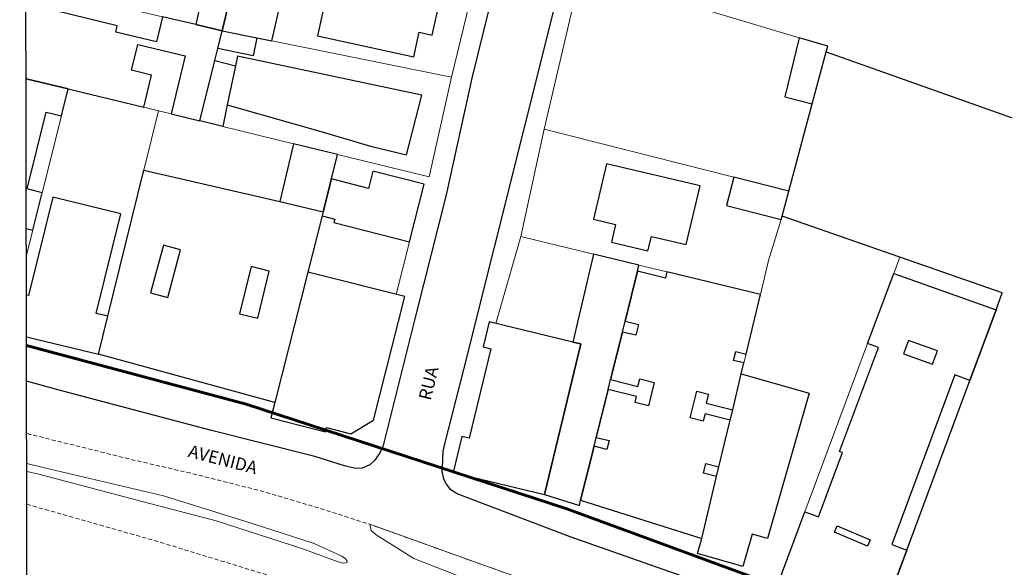
# Model space of a CAD drawing. Units: millimetres. Extents: x 280708 to 283149, y 1674344 to 1677126.
# Drawn here: x 280710 to 280827, y 1675518 to 1675583 of the extents above; entities that cross this region are included whole.
import ezdxf
from ezdxf.enums import TextEntityAlignment as Align

# ---------------------------------------------------------------- set-up
doc = ezdxf.new("R2010")
doc.units = ezdxf.units.MM
doc.header["$MEASUREMENT"] = 0
doc.header["$PDMODE"] = 2
doc.header["$PDSIZE"] = 2
doc.linetypes.add('HIDDENX2', pattern=[0.75, 0.5, -0.25])
for name, color, linetype in [('_cotas', 7, 'Continuous'), ('Edificacoes', 2, 'Continuous'), ('Edificacoes_Vazios', 2, 'Continuous'), ('Topon_de_Vias', 7, 'Continuous')]:
    doc.layers.add(name, color=color, linetype=linetype)
for name, color, linetype, lineweight in [('_traçado meio fio', 7, 'Continuous', 60), ('Corredores_Onibus', 8, 'HIDDENX2', 9), ('Muro_Grade', 8, 'Continuous', 20), ('Pavimentacao_Asfaltica_Mfio', 10, 'Continuous', 30), ('Separ_Fisico_Canteiro_Mureta', 10, 'Continuous', 15)]:
    doc.layers.add(name, color=color, linetype=linetype, lineweight=lineweight)
doc.layers.add('Malha', color=7, linetype='Continuous', plot=False)
doc.styles.add('Arial', font='arial.ttf', dxfattribs={"height": 1.5})
doc.styles.get("Standard").update_dxf_attribs({"font": 'arial.ttf'})
doc.dimstyles.new('AEROS UPV', dxfattribs={"dimtxt": 2, "dimasz": 2.5, "dimexe": 1.25, "dimexo": 0.625, "dimtad": 1, "dimdsep": 46, "dimtxsty": 'Standard', "dimblk": 'ARCHTICK', "dimcen": 2.5, "dimadec": 0, "dimazin": 0, "dimtfac": 1, "dimtmove": 0, "dimatfit": 3, "dimfxl": 1, "dimarcsym": 0})

# ---------------------------------------------------------------- blocks, each defined once
blk = doc.blocks.new('_ARCHTICK')
at = {"color": 0, "linetype": 'ByBlock', "lineweight": -2}
blk.add_solid([(0.398, 0.309), (0.309, 0.398), (-0.309, -0.398), (-0.398, -0.309)], dxfattribs=at)
blk = doc.blocks.new('*D496')
at = {"layer": '_cotas', "color": 0, "lineweight": -2, "transparency": 16777216}
for p, q in [((280793.37, 1675517.95), (280800.67, 1675515.27)), ((280789.15, 1675487.54), (280799.5, 1675515.7)), ((280783.03, 1675489.79), (280790.32, 1675487.11))]:
    blk.add_line(p, q, dxfattribs=at)
at = {"layer": 'Defpoints', "color": 0, "transparency": 16777216}
for p in [(280792.79, 1675518.16), (280799.5, 1675515.7), (280782.44, 1675490.01)]:
    blk.add_point(p, dxfattribs=at)
at = {"layer": '_cotas', "color": 0, "lineweight": -2, "transparency": 16777216, "xscale": 2.5, "yscale": 2.5, "zscale": 2.5}
for p, rotation in [((280799.5, 1675515.7), 69.82213457802132), ((280789.15, 1675487.54), 249.8221345780213)]:
    blk.add_blockref('_ARCHTICK', p, dxfattribs=dict(at, rotation=rotation))
at = {"layer": '_cotas', "color": 0, "transparency": 16777216, "insert": (280792.78, 1675502.19), "char_height": 2, "attachment_point": 5, "rotation": 69.8221}
blk.add_mtext('30', dxfattribs=at)

msp = doc.modelspace()

# ---------------------------------------------------------------- linework, layer by layer
at = {"layer": '_traçado meio fio'}
msp.add_lwpolyline([(280880.128, 1675733.145), (280857.093, 1675610.592), (280836.638, 1675502.049), (280774.614, 1675524.843), (280736.527, 1675537.259), (280710.404, 1675544.218)], dxfattribs=at)
at = {"layer": 'Corredores_Onibus', "flags": 128}
for points in [[(280947.836, 1675452.67), (280945.869, 1675453.246), (280936.97, 1675456.02), (280927.039, 1675459.328), (280917.541, 1675462.578), (280909.046, 1675465.937), (280899.768, 1675469.599), (280887.918, 1675473.754), (280870.956, 1675480.068), (280847.827, 1675488.202), (280833.777, 1675493.195), (280819.014, 1675498.501), (280810.694, 1675501.491), (280794.634, 1675507.458), (280764.641, 1675518.163), (280751.201, 1675522.985), (280745.696, 1675524.753), (280738.354, 1675526.935), (280730.031, 1675529.036), (280723.127, 1675530.627), (280710.856, 1675533.674), (280710.422, 1675533.778)], [(280947.836, 1675452.67), (280945.869, 1675453.246), (280936.97, 1675456.02), (280927.039, 1675459.328), (280917.541, 1675462.578), (280909.046, 1675465.937), (280899.768, 1675469.599), (280887.918, 1675473.754), (280870.956, 1675480.068), (280847.827, 1675488.202), (280833.777, 1675493.195), (280819.014, 1675498.501), (280810.694, 1675501.491), (280794.634, 1675507.458), (280764.641, 1675518.163), (280751.201, 1675522.985), (280745.696, 1675524.753), (280738.354, 1675526.935), (280730.031, 1675529.036), (280723.127, 1675530.627), (280710.856, 1675533.674), (280710.422, 1675533.778)], [(280710.437, 1675525.363), (280710.729, 1675525.287), (280725.906, 1675520.97), (280739.658, 1675516.766), (280742.889, 1675515.643), (280769.068, 1675506.025), (280790.655, 1675498.389), (280806.57, 1675492.42), (280815.504, 1675489.069), (280825.012, 1675485.567), (280840.418, 1675480.772), (280859.455, 1675473.998), (280875.395, 1675468.027), (280875.921, 1675467.82), (280885.324, 1675464.293), (280903.271, 1675458.192), (280920.602, 1675452.623)], [(280710.437, 1675525.363), (280710.729, 1675525.287), (280725.906, 1675520.97), (280739.658, 1675516.766), (280742.889, 1675515.643), (280769.068, 1675506.025), (280790.655, 1675498.389), (280806.57, 1675492.42), (280815.504, 1675489.069), (280825.012, 1675485.567), (280840.418, 1675480.772), (280859.455, 1675473.998), (280875.395, 1675468.027), (280875.921, 1675467.82), (280885.324, 1675464.293), (280903.271, 1675458.192), (280920.602, 1675452.623)]]:
    msp.add_lwpolyline(points, dxfattribs=at)
at = {"layer": 'Edificacoes', "flags": 128}
for points in [[(280736.285, 1675592.6), (280729.687, 1675594.072), (280725.088, 1675595.097), (280724.571, 1675592.782), (280729.601, 1675591.66), (280729.433, 1675590.91), (280732.288, 1675590.273), (280730.526, 1675582.376), (280733.674, 1675581.644)], [(280736.285, 1675592.6), (280729.687, 1675594.072), (280725.088, 1675595.097), (280724.571, 1675592.782), (280729.601, 1675591.66), (280729.433, 1675590.91), (280732.288, 1675590.273), (280730.526, 1675582.376), (280733.674, 1675581.644)], [(280733.674, 1675581.644), (280737.797, 1675580.806), (280739.578, 1675580.445), (280742.067, 1675591.285), (280739.895, 1675591.779), (280736.285, 1675592.6)], [(280733.674, 1675581.644), (280737.797, 1675580.806), (280739.578, 1675580.445), (280742.067, 1675591.285), (280739.895, 1675591.779), (280736.285, 1675592.6)], [(280744.998, 1675581.032), (280756.438, 1675578.532), (280757.081, 1675581.475), (280758.63, 1675581.136), (280759.606, 1675585.6), (280746.617, 1675588.439)], [(280744.998, 1675581.032), (280756.438, 1675578.532), (280757.081, 1675581.475), (280758.63, 1675581.136), (280759.606, 1675585.6), (280746.617, 1675588.439)], [(280733.674, 1675581.644), (280737.797, 1675580.806), (280737.363, 1675578.67), (280733.15, 1675579.525)], [(280733.674, 1675581.644), (280737.797, 1675580.806), (280737.363, 1675578.67), (280733.15, 1675579.525)], [(280805.636, 1675579.794), (280802.224, 1675580.82), (280800.545, 1675573.78), (280803.799, 1675572.973), (280805.461, 1675579.144)], [(280805.636, 1675579.794), (280802.224, 1675580.82), (280800.545, 1675573.78), (280803.799, 1675572.973), (280805.461, 1675579.144)], [(280845.855, 1675564.779), (280836.633, 1675515.676), (280835.082, 1675515.875), (280834.124, 1675507.653), (280828.819, 1675508.688), (280827.944, 1675504.75), (280811.817, 1675511.315), (280815.02, 1675519.929), (280822.516, 1675540.087), (280825.631, 1675548.463), (280826.381, 1675550.478), (280800.201, 1675559.618), (280801.002, 1675562.594), (280803.799, 1675572.973), (280805.461, 1675579.144), (280833.124, 1675569.306), (280842.246, 1675566.062)], [(280845.855, 1675564.779), (280836.633, 1675515.676), (280835.082, 1675515.875), (280834.124, 1675507.653), (280828.819, 1675508.688), (280827.944, 1675504.75), (280811.817, 1675511.315), (280815.02, 1675519.929), (280822.516, 1675540.087), (280825.631, 1675548.463), (280826.381, 1675550.478), (280800.201, 1675559.618), (280801.002, 1675562.594), (280803.799, 1675572.973), (280805.461, 1675579.144), (280833.124, 1675569.306), (280842.246, 1675566.062)], [(280735.241, 1675577.463), (280734.268, 1675572.858), (280733.722, 1675570.275), (280731.022, 1675570.933), (280732.795, 1675578.095)], [(280735.241, 1675577.463), (280734.268, 1675572.858), (280733.722, 1675570.275), (280731.022, 1675570.933), (280732.795, 1675578.095)], [(280757.393, 1675573.975), (280735.483, 1675578.607), (280735.241, 1675577.463), (280734.268, 1675572.858), (280745.532, 1675569.635), (280751.307, 1675567.924), (280755.567, 1675566.892)], [(280757.393, 1675573.975), (280735.483, 1675578.607), (280735.241, 1675577.463), (280734.268, 1675572.858), (280745.532, 1675569.635), (280751.307, 1675567.924), (280755.567, 1675566.892)], [(280746.646, 1675564.029), (280747.384, 1675566.943), (280742.137, 1675568.223), (280740.502, 1675561.331), (280745.661, 1675560.14)], [(280746.646, 1675564.029), (280747.384, 1675566.943), (280742.137, 1675568.223), (280740.502, 1675561.331), (280745.661, 1675560.14)], [(280745.537, 1675559.651), (280743.843, 1675552.967), (280739.92, 1675537.481), (280718.955, 1675543.216), (280720.065, 1675547.723), (280724.335, 1675565.063), (280740.502, 1675561.331), (280745.661, 1675560.14)], [(280745.537, 1675559.651), (280743.843, 1675552.967), (280739.92, 1675537.481), (280718.955, 1675543.216), (280720.065, 1675547.723), (280724.335, 1675565.063), (280740.502, 1675561.331), (280745.661, 1675560.14)], [(280788.802, 1675556.229), (280790.455, 1675563.199), (280779.343, 1675565.834), (280777.782, 1675559.251), (280780.421, 1675558.625), (280779.922, 1675556.521), (280784.265, 1675555.491), (280784.673, 1675557.209)], [(280788.802, 1675556.229), (280790.455, 1675563.199), (280779.343, 1675565.834), (280777.782, 1675559.251), (280780.421, 1675558.625), (280779.922, 1675556.521), (280784.265, 1675555.491), (280784.673, 1675557.209)], [(280746.646, 1675564.029), (280745.661, 1675560.14), (280745.537, 1675559.651), (280747.049, 1675559.268), (280746.944, 1675558.85), (280755.923, 1675556.576), (280757.659, 1675563.43), (280751.584, 1675564.969), (280751.063, 1675562.91)], [(280746.646, 1675564.029), (280745.661, 1675560.14), (280745.537, 1675559.651), (280747.049, 1675559.268), (280746.944, 1675558.85), (280755.923, 1675556.576), (280757.659, 1675563.43), (280751.584, 1675564.969), (280751.063, 1675562.91)], [(280801.002, 1675562.594), (280794.46, 1675564.248), (280793.605, 1675560.868), (280800.082, 1675559.229), (280800.201, 1675559.618)], [(280801.002, 1675562.594), (280794.46, 1675564.248), (280793.605, 1675560.868), (280800.082, 1675559.229), (280800.201, 1675559.618)], [(280776.262, 1675525.866), (280777.853, 1675532.272), (280778.113, 1675533.318), (280779.525, 1675539.003), (280779.816, 1675540.177), (280781.223, 1675545.839), (280781.539, 1675547.112), (280783.014, 1675553.052), (280783.198, 1675553.792), (280777.785, 1675555.101), (280775.326, 1675544.65), (280776.292, 1675544.416), (280771.952, 1675526.526), (280776.127, 1675525.24)], [(280776.262, 1675525.866), (280777.853, 1675532.272), (280778.113, 1675533.318), (280779.525, 1675539.003), (280779.816, 1675540.177), (280781.223, 1675545.839), (280781.539, 1675547.112), (280783.014, 1675553.052), (280783.198, 1675553.792), (280777.785, 1675555.101), (280775.326, 1675544.65), (280776.292, 1675544.416), (280771.952, 1675526.526), (280776.127, 1675525.24)], [(280743.843, 1675552.967), (280739.92, 1675537.475), (280739.449, 1675535.622), (280745.93, 1675533.98), (280746.054, 1675534.472), (280748.941, 1675533.741), (280751.63, 1675535.357), (280755.352, 1675550.051)], [(280743.843, 1675552.967), (280739.92, 1675537.475), (280739.449, 1675535.622), (280745.93, 1675533.98), (280746.054, 1675534.472), (280748.941, 1675533.741), (280751.63, 1675535.357), (280755.352, 1675550.051)], [(280783.014, 1675553.052), (280781.539, 1675547.112), (280783.125, 1675546.718), (280782.809, 1675545.445), (280781.223, 1675545.839), (280779.816, 1675540.177), (280783.061, 1675539.371), (280783.288, 1675540.285), (280785.017, 1675539.856), (280784.328, 1675537.081), (280782.73, 1675537.478), (280782.9, 1675538.165), (280779.525, 1675539.003), (280778.113, 1675533.318), (280779.653, 1675532.935), (280779.393, 1675531.89), (280777.853, 1675532.272), (280776.262, 1675525.866), (280790.656, 1675521.279), (280792.428, 1675528.656), (280790.847, 1675529.049), (280791.134, 1675530.205), (280792.706, 1675529.815), (280794.038, 1675535.36), (280791.05, 1675536.102), (280790.836, 1675535.238), (280789.276, 1675535.626), (280790.065, 1675538.803), (280791.47, 1675538.455), (280791.2, 1675537.368), (280794.333, 1675536.59), (280795.359, 1675540.858), (280795.673, 1675542.166), (280794.434, 1675542.473), (280794.692, 1675543.512), (280795.923, 1675543.207), (280797.627, 1675550.302), (280786.519, 1675552.989), (280786.33, 1675552.229)], [(280783.014, 1675553.052), (280781.539, 1675547.112), (280783.125, 1675546.718), (280782.809, 1675545.445), (280781.223, 1675545.839), (280779.816, 1675540.177), (280783.061, 1675539.371), (280783.288, 1675540.285), (280785.017, 1675539.856), (280784.328, 1675537.081), (280782.73, 1675537.478), (280782.9, 1675538.165), (280779.525, 1675539.003), (280778.113, 1675533.318), (280779.653, 1675532.935), (280779.393, 1675531.89), (280777.853, 1675532.272), (280776.262, 1675525.866), (280790.656, 1675521.279), (280792.428, 1675528.656), (280790.847, 1675529.049), (280791.134, 1675530.205), (280792.706, 1675529.815), (280794.038, 1675535.36), (280791.05, 1675536.102), (280790.836, 1675535.238), (280789.276, 1675535.626), (280790.065, 1675538.803), (280791.47, 1675538.455), (280791.2, 1675537.368), (280794.333, 1675536.59), (280795.359, 1675540.858), (280795.673, 1675542.166), (280794.434, 1675542.473), (280794.692, 1675543.512), (280795.923, 1675543.207), (280797.627, 1675550.302), (280786.519, 1675552.989), (280786.33, 1675552.229)], [(280799.631, 1675515.653), (280802.923, 1675524.482), (280804.538, 1675523.88), (280807.388, 1675531.524), (280807.049, 1675531.65), (280811.646, 1675543.979), (280810.37, 1675544.455), (280813.486, 1675552.813), (280825.631, 1675548.463), (280822.516, 1675540.087), (280820.747, 1675540.747), (280813.233, 1675520.595), (280815.02, 1675519.929), (280811.817, 1675511.315)], [(280799.631, 1675515.653), (280802.923, 1675524.482), (280804.538, 1675523.88), (280807.388, 1675531.524), (280807.049, 1675531.65), (280811.646, 1675543.979), (280810.37, 1675544.455), (280813.486, 1675552.813), (280825.631, 1675548.463), (280822.516, 1675540.087), (280820.747, 1675540.747), (280813.233, 1675520.595), (280815.02, 1675519.929), (280811.817, 1675511.315)], [(280771.952, 1675526.526), (280776.292, 1675544.416), (280775.326, 1675544.65), (280765.399, 1675547.058), (280764.672, 1675544.061), (280765.579, 1675543.84), (280763.003, 1675533.221), (280762.152, 1675533.427), (280761.115, 1675529.155)], [(280771.952, 1675526.526), (280776.292, 1675544.416), (280775.326, 1675544.65), (280765.399, 1675547.058), (280764.672, 1675544.061), (280765.579, 1675543.84), (280763.003, 1675533.221), (280762.152, 1675533.427), (280761.115, 1675529.155)], [(280795.359, 1675540.858), (280803.409, 1675538.565), (280798.489, 1675521.292), (280796.632, 1675521.821), (280795.539, 1675517.984), (280790.154, 1675519.518), (280790.656, 1675521.279), (280792.428, 1675528.656), (280792.706, 1675529.815), (280794.038, 1675535.36), (280794.333, 1675536.59)], [(280795.359, 1675540.858), (280803.409, 1675538.565), (280798.489, 1675521.292), (280796.632, 1675521.821), (280795.539, 1675517.984), (280790.154, 1675519.518), (280790.656, 1675521.279), (280792.428, 1675528.656), (280792.706, 1675529.815), (280794.038, 1675535.36), (280794.333, 1675536.59)]]:
    msp.add_lwpolyline(points, close=True, dxfattribs=at)
for points in [[(280710.348, 1675575.942), (280715.362, 1675574.727), (280724.353, 1675572.549), (280725.277, 1675576.362), (280722.878, 1675576.943), (280723.621, 1675580.011), (280729.254, 1675578.646), (280727.587, 1675571.765), (280731.022, 1675570.933), (280732.795, 1675578.095), (280733.15, 1675579.525), (280733.674, 1675581.644), (280730.526, 1675582.376), (280727.768, 1675583.017), (280726.565, 1675583.297), (280725.843, 1675580.315), (280721.017, 1675581.484), (280721.2, 1675582.238), (280710.333, 1675584.871)], [(280710.348, 1675575.942), (280715.362, 1675574.727), (280724.353, 1675572.549), (280725.277, 1675576.362), (280722.878, 1675576.943), (280723.621, 1675580.011), (280729.254, 1675578.646), (280727.587, 1675571.765), (280731.022, 1675570.933), (280732.795, 1675578.095), (280733.15, 1675579.525), (280733.674, 1675581.644), (280730.526, 1675582.376), (280727.768, 1675583.017), (280726.565, 1675583.297), (280725.843, 1675580.315), (280721.017, 1675581.484), (280721.2, 1675582.238), (280710.333, 1675584.871)], [(280710.379, 1675558.123), (280711.167, 1675557.927), (280712.282, 1675562.391), (280710.473, 1675562.841), (280712.747, 1675571.969), (280714.56, 1675571.517), (280715.362, 1675574.727), (280710.348, 1675575.942)], [(280710.379, 1675558.123), (280711.167, 1675557.927), (280712.282, 1675562.391), (280710.473, 1675562.841), (280712.747, 1675571.969), (280714.56, 1675571.517), (280715.362, 1675574.727), (280710.348, 1675575.942)], [(280718.955, 1675543.216), (280720.065, 1675547.723), (280718.699, 1675548.059), (280721.613, 1675559.891), (280713.526, 1675561.883), (280710.642, 1675550.169), (280710.393, 1675550.231)], [(280718.955, 1675543.216), (280720.065, 1675547.723), (280718.699, 1675548.059), (280721.613, 1675559.891), (280713.526, 1675561.883), (280710.642, 1675550.169), (280710.393, 1675550.231)], [(280710.402, 1675545.284), (280718.955, 1675543.216)], [(280710.402, 1675545.284), (280718.955, 1675543.216)]]:
    msp.add_lwpolyline(points, dxfattribs=at)
at = {"layer": 'Edificacoes_Vazios', "flags": 128}
for points in [[(280726.685, 1675556.143), (280725.155, 1675550.494), (280727.189, 1675549.943), (280728.719, 1675555.592)], [(280726.685, 1675556.143), (280725.155, 1675550.494), (280727.189, 1675549.943), (280728.719, 1675555.592)], [(280737.107, 1675553.618), (280735.733, 1675548.018), (280737.893, 1675547.488), (280739.264, 1675553.089)], [(280737.107, 1675553.618), (280735.733, 1675548.018), (280737.893, 1675547.488), (280739.264, 1675553.089)], [(280814.65, 1675543.256), (280818.1, 1675542.003), (280818.678, 1675543.594), (280815.228, 1675544.847)], [(280814.65, 1675543.256), (280818.1, 1675542.003), (280818.678, 1675543.594), (280815.228, 1675544.847)], [(280806.759, 1675522.786), (280810.668, 1675521.126), (280810.358, 1675520.397), (280806.451, 1675522.061)], [(280806.759, 1675522.786), (280810.668, 1675521.126), (280810.358, 1675520.397), (280806.451, 1675522.061)]]:
    msp.add_lwpolyline(points, close=True, dxfattribs=at)
at = {"layer": 'Malha', "flags": 128}
msp.add_lwpolyline([(280709.596, 1676006.525), (281191.857, 1676007.357), (281192.801, 1675453.092), (280710.564, 1675452.26), (280709.596, 1676006.525)], close=True, dxfattribs=at)
msp.add_lwpolyline([(280709.596, 1676006.525), (281191.857, 1676007.357), (281192.801, 1675453.092), (280710.564, 1675452.26), (280709.596, 1676006.525)], close=True, dxfattribs=at)
at = {"layer": 'Muro_Grade', "flags": 128}
for points in [[(280736.285, 1675592.6), (280733.674, 1675581.644)], [(280736.285, 1675592.6), (280733.674, 1675581.644)], [(280771.91, 1675569.952), (280776.298, 1675588.617)], [(280771.91, 1675569.952), (280776.298, 1675588.617)], [(280776.298, 1675588.617), (280802.224, 1675580.82), (280805.636, 1675579.794)], [(280776.298, 1675588.617), (280802.224, 1675580.82), (280805.636, 1675579.794)], [(280733.674, 1675581.644), (280730.526, 1675582.376), (280727.768, 1675583.017), (280726.565, 1675583.297), (280720.47, 1675584.715), (280716.861, 1675585.554), (280710.329, 1675587.074)], [(280733.674, 1675581.644), (280730.526, 1675582.376), (280727.768, 1675583.017), (280726.565, 1675583.297), (280720.47, 1675584.715), (280716.861, 1675585.554), (280710.329, 1675587.074)], [(280760.898, 1675576.115), (280763.414, 1675586.429)], [(280760.898, 1675576.115), (280763.414, 1675586.429)], [(280733.674, 1675581.644), (280733.15, 1675579.525), (280732.795, 1675578.095), (280731.022, 1675570.933)], [(280733.674, 1675581.644), (280733.15, 1675579.525), (280732.795, 1675578.095), (280731.022, 1675570.933)], [(280733.674, 1675581.644), (280737.797, 1675580.806), (280739.578, 1675580.445), (280760.898, 1675576.115)], [(280733.674, 1675581.644), (280737.797, 1675580.806), (280739.578, 1675580.445), (280760.898, 1675576.115)], [(280801.002, 1675562.594), (280803.799, 1675572.973), (280805.461, 1675579.144)], [(280801.002, 1675562.594), (280803.799, 1675572.973), (280805.461, 1675579.144)], [(280805.461, 1675579.144), (280805.636, 1675579.794)], [(280805.461, 1675579.144), (280805.636, 1675579.794)], [(280845.855, 1675564.779), (280842.246, 1675566.062), (280833.124, 1675569.306), (280805.461, 1675579.144)], [(280845.855, 1675564.779), (280842.246, 1675566.062), (280833.124, 1675569.306), (280805.461, 1675579.144)], [(280710.348, 1675575.942), (280715.362, 1675574.727)], [(280710.348, 1675575.942), (280715.362, 1675574.727)], [(280760.898, 1675576.115), (280758.25, 1675564.294)], [(280760.898, 1675576.115), (280758.25, 1675564.294)], [(280715.362, 1675574.727), (280714.56, 1675571.517), (280712.282, 1675562.391), (280711.167, 1675557.927), (280710.385, 1675554.795)], [(280715.362, 1675574.727), (280714.56, 1675571.517), (280712.282, 1675562.391), (280711.167, 1675557.927), (280710.385, 1675554.795)], [(280715.362, 1675574.727), (280724.353, 1675572.549), (280726.076, 1675572.131)], [(280715.362, 1675574.727), (280724.353, 1675572.549), (280726.076, 1675572.131)], [(280726.076, 1675572.131), (280724.335, 1675565.063), (280720.065, 1675547.723), (280718.955, 1675543.216)], [(280726.076, 1675572.131), (280724.335, 1675565.063), (280720.065, 1675547.723), (280718.955, 1675543.216)], [(280726.076, 1675572.131), (280727.587, 1675571.765), (280731.022, 1675570.933)], [(280726.076, 1675572.131), (280727.587, 1675571.765), (280731.022, 1675570.933)], [(280731.022, 1675570.933), (280733.722, 1675570.275), (280742.137, 1675568.223), (280747.384, 1675566.943)], [(280731.022, 1675570.933), (280733.722, 1675570.275), (280742.137, 1675568.223), (280747.384, 1675566.943)], [(280771.91, 1675569.952), (280769.145, 1675557.191)], [(280771.91, 1675569.952), (280769.145, 1675557.191)], [(280801.002, 1675562.594), (280794.46, 1675564.248), (280771.91, 1675569.952)], [(280801.002, 1675562.594), (280794.46, 1675564.248), (280771.91, 1675569.952)], [(280718.955, 1675543.216), (280739.92, 1675537.481), (280743.843, 1675552.967), (280745.537, 1675559.651), (280745.661, 1675560.14), (280746.646, 1675564.029), (280747.384, 1675566.943)], [(280718.955, 1675543.216), (280739.92, 1675537.481), (280743.843, 1675552.967), (280745.537, 1675559.651), (280745.661, 1675560.14), (280746.646, 1675564.029), (280747.384, 1675566.943)], [(280747.384, 1675566.943), (280758.25, 1675564.294)], [(280747.384, 1675566.943), (280758.25, 1675564.294)], [(280800.201, 1675559.618), (280801.002, 1675562.594)], [(280800.201, 1675559.618), (280801.002, 1675562.594)], [(280797.627, 1675550.302), (280798.598, 1675554.345), (280800.082, 1675559.229), (280800.201, 1675559.618)], [(280797.627, 1675550.302), (280798.598, 1675554.345), (280800.082, 1675559.229), (280800.201, 1675559.618)], [(280814.201, 1675554.73), (280800.201, 1675559.618)], [(280814.201, 1675554.73), (280800.201, 1675559.618)], [(280766.201, 1675546.864), (280769.145, 1675557.191)], [(280766.201, 1675546.864), (280769.145, 1675557.191)], [(280783.198, 1675553.792), (280777.785, 1675555.101), (280769.145, 1675557.191)], [(280783.198, 1675553.792), (280777.785, 1675555.101), (280769.145, 1675557.191)], [(280754.335, 1675550.309), (280755.923, 1675556.576)], [(280754.335, 1675550.309), (280755.923, 1675556.576)], [(280814.201, 1675554.73), (280813.486, 1675552.813), (280810.37, 1675544.455), (280802.923, 1675524.482), (280799.631, 1675515.653), (280811.817, 1675511.315)], [(280814.201, 1675554.73), (280813.486, 1675552.813), (280810.37, 1675544.455), (280802.923, 1675524.482), (280799.631, 1675515.653), (280811.817, 1675511.315)], [(280811.817, 1675511.315), (280815.02, 1675519.929), (280822.516, 1675540.087), (280825.631, 1675548.463), (280826.381, 1675550.478), (280814.201, 1675554.73)], [(280811.817, 1675511.315), (280815.02, 1675519.929), (280822.516, 1675540.087), (280825.631, 1675548.463), (280826.381, 1675550.478), (280814.201, 1675554.73)], [(280783.198, 1675553.792), (280783.014, 1675553.052), (280781.539, 1675547.112), (280781.223, 1675545.839), (280779.816, 1675540.177), (280779.525, 1675539.003), (280778.113, 1675533.318), (280777.853, 1675532.272), (280776.262, 1675525.866)], [(280783.198, 1675553.792), (280783.014, 1675553.052), (280781.539, 1675547.112), (280781.223, 1675545.839), (280779.816, 1675540.177), (280779.525, 1675539.003), (280778.113, 1675533.318), (280777.853, 1675532.272), (280776.262, 1675525.866)], [(280797.627, 1675550.302), (280786.519, 1675552.989), (280783.198, 1675553.792)], [(280797.627, 1675550.302), (280786.519, 1675552.989), (280783.198, 1675553.792)], [(280790.656, 1675521.279), (280792.428, 1675528.656), (280792.706, 1675529.815), (280794.038, 1675535.36), (280794.333, 1675536.59), (280795.359, 1675540.858), (280795.673, 1675542.166), (280795.923, 1675543.207), (280797.627, 1675550.302)], [(280790.656, 1675521.279), (280792.428, 1675528.656), (280792.706, 1675529.815), (280794.038, 1675535.36), (280794.333, 1675536.59), (280795.359, 1675540.858), (280795.673, 1675542.166), (280795.923, 1675543.207), (280797.627, 1675550.302)], [(280710.402, 1675545.284), (280718.955, 1675543.216)], [(280710.402, 1675545.284), (280718.955, 1675543.216)]]:
    msp.add_lwpolyline(points, dxfattribs=at)
at = {"layer": 'Pavimentacao_Asfaltica_Mfio', "flags": 128}
for points in [[(280766.766, 1675590.022), (280763.347, 1675576), (280760.291, 1675562.158), (280756.681, 1675547.867), (280752.814, 1675532.354), (280752.375, 1675531.409), (280751.782, 1675530.587), (280751.202, 1675530.059), (280750.28, 1675529.672), (280749.487, 1675529.636), (280748.211, 1675529.948), (280744.661, 1675531.027), (280732.38, 1675534.15), (280714.27, 1675538.913), (280710.411, 1675540.007)], [(280766.766, 1675590.022), (280763.347, 1675576), (280760.291, 1675562.158), (280756.681, 1675547.867), (280752.814, 1675532.354), (280752.375, 1675531.409), (280751.782, 1675530.587), (280751.202, 1675530.059), (280750.28, 1675529.672), (280749.487, 1675529.636), (280748.211, 1675529.948), (280744.661, 1675531.027), (280732.38, 1675534.15), (280714.27, 1675538.913), (280710.411, 1675540.007)], [(280836.283, 1675499.694), (280813.304, 1675508.252), (280797.931, 1675513.461), (280775.005, 1675521.508), (280761.572, 1675526.608), (280760.833, 1675527.096), (280760.316, 1675527.742), (280760.004, 1675528.353), (280759.807, 1675529.293), (280759.833, 1675529.777), (280759.909, 1675531.64), (280760.101, 1675532.383), (280762.371, 1675541.395), (280769.573, 1675570.151), (280773.32, 1675585)], [(280836.283, 1675499.694), (280813.304, 1675508.252), (280797.931, 1675513.461), (280775.005, 1675521.508), (280761.572, 1675526.608), (280760.833, 1675527.096), (280760.316, 1675527.742), (280760.004, 1675528.353), (280759.807, 1675529.293), (280759.833, 1675529.777), (280759.909, 1675531.64), (280760.101, 1675532.383), (280762.371, 1675541.395), (280769.573, 1675570.151), (280773.32, 1675585)]]:
    msp.add_lwpolyline(points, dxfattribs=at)
at = {"layer": 'Separ_Fisico_Canteiro_Mureta', "flags": 128}
msp.add_lwpolyline([(280710.428, 1675530.205), (280712.558, 1675529.695), (280726.699, 1675526.361), (280737.126, 1675523.105), (280744.6, 1675520.709), (280747.865, 1675519.218), (280748.262, 1675518.923), (280748.489, 1675518.689), (280748.497, 1675518.451), (280748.369, 1675518.407), (280748.04, 1675518.377), (280747.463, 1675518.531), (280743.109, 1675520.115), (280732.946, 1675523.38), (280724.152, 1675525.702), (280711.729, 1675528.965), (280710.43, 1675529.277)], dxfattribs=at)
msp.add_lwpolyline([(280710.428, 1675530.205), (280712.558, 1675529.695), (280726.699, 1675526.361), (280737.126, 1675523.105), (280744.6, 1675520.709), (280747.865, 1675519.218), (280748.262, 1675518.923), (280748.489, 1675518.689), (280748.497, 1675518.451), (280748.369, 1675518.407), (280748.04, 1675518.377), (280747.463, 1675518.531), (280743.109, 1675520.115), (280732.946, 1675523.38), (280724.152, 1675525.702), (280711.729, 1675528.965), (280710.43, 1675529.277)], dxfattribs=at)
msp.add_lwpolyline([(280819.014, 1675498.501), (280810.694, 1675501.491), (280794.634, 1675507.458), (280764.641, 1675518.163), (280751.201, 1675522.984), (280751.367, 1675522.269), (280751.96, 1675521.72), (280756.423, 1675518.927), (280763.53, 1675516.143), (280797.545, 1675503.932), (280800.672, 1675502.846), (280808.736, 1675500.498)], close=True, dxfattribs=at)
msp.add_lwpolyline([(280819.014, 1675498.501), (280810.694, 1675501.491), (280794.634, 1675507.458), (280764.641, 1675518.163), (280751.201, 1675522.984), (280751.367, 1675522.269), (280751.96, 1675521.72), (280756.423, 1675518.927), (280763.53, 1675516.143), (280797.545, 1675503.932), (280800.672, 1675502.846), (280808.736, 1675500.498)], close=True, dxfattribs=at)

# ---------------------------------------------------------------- texts
at = {"layer": 'Topon_de_Vias', "style": 'Arial'}
msp.add_text('RUA', height=1.5, rotation=76.24015, dxfattribs=at).set_placement((280758.893, 1675537.51), align=Align.BOTTOM_LEFT)
msp.add_text('RUA', height=1.5, rotation=76.24015, dxfattribs=at).set_placement((280758.893, 1675537.51), align=Align.BOTTOM_LEFT)
msp.add_text('AVENIDA', height=1.5, rotation=345.46231, dxfattribs=at).set_placement((280729.514, 1675531.021))
msp.add_text('AVENIDA', height=1.5, rotation=345.46231, dxfattribs=at).set_placement((280729.514, 1675531.021))

# ---------------------------------------------------------------- dimensions: what is measured, and where the dimension line sits
at = {"layer": '_cotas'}
dim = msp.add_aligned_dim(p1=(280782.44, 1675490.005), p2=(280792.788, 1675518.164), distance=-7.146, dimstyle='AEROS UPV', dxfattribs=at)
dim.commit()
dim.dimension.update_dxf_attribs({"geometry": '*D496', "text_midpoint": (280792.776, 1675502.188)})

doc.saveas('drawing.dxf')
